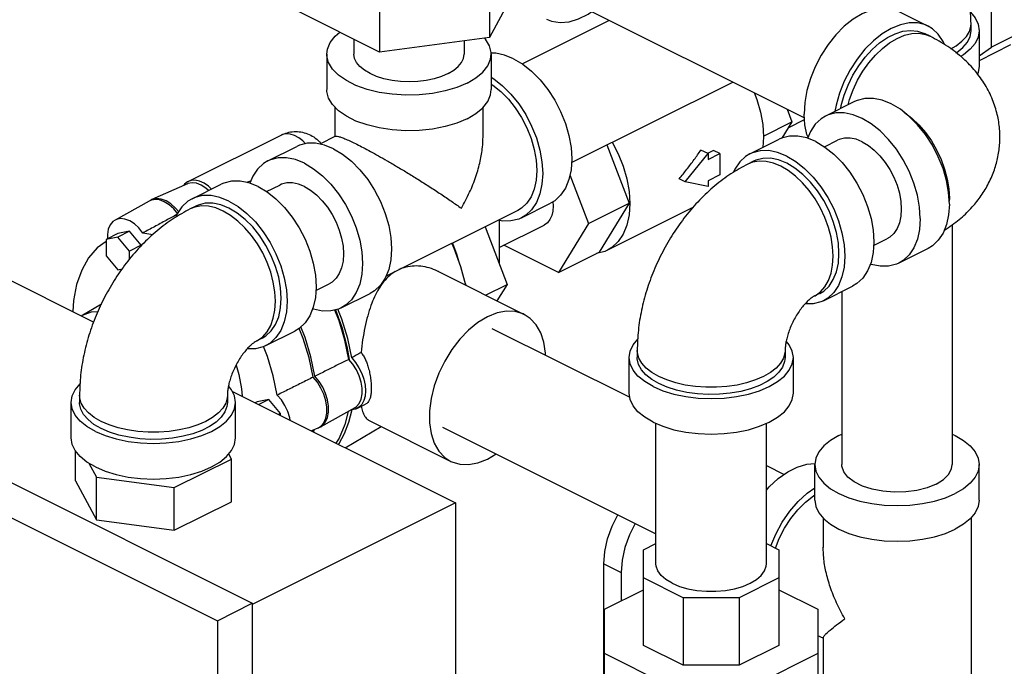
# Model space of a CAD drawing. Units: inches. Extents: x -22 to 146, y -14 to 115.
# Drawn here: x 23 to 30, y 89 to 94 of the extents above; entities that cross this region are included whole.
import ezdxf

# ---------------------------------------------------------------- set-up
doc = ezdxf.new("R2010")
doc.units = ezdxf.units.IN
doc.header["$MEASUREMENT"] = 0

msp = doc.modelspace()

# ---------------------------------------------------------------- linework, layer by layer
at = {"color": 7, "linetype": 'Continuous'}
for p, q in [((26.497, 94.1524), (26.497, 93.8276)), ((27.0226, 94.1507), (28.8917, 93.2162)), ((30.3151, 93.7541), (30.3151, 94.1913)), ((26.6477, 94.1089), (26.497, 93.8276)), ((25.6605, 93.7156), (25.0481, 94.0217)), ((25.6605, 94.0403), (25.6605, 93.7156)), ((29.6113, 94.0247), (29.8322, 93.9142)), ((26.7455, 93.6265), (27.4082, 93.9579)), ((30.1594, 93.879), (30.1594, 93.9332)), ((30.7128, 93.953), (30.3151, 93.7541)), ((29.8485, 93.8362), (29.8043, 93.8583)), ((30.2219, 93.879), (30.2219, 93.6084)), ((25.4646, 93.8135), (25.4646, 93.7008)), ((26.497, 93.8276), (25.6605, 93.7156)), ((26.3046, 93.8019), (26.3046, 93.7008)), ((25.2596, 93.7008), (25.2596, 93.4302)), ((26.5096, 93.7008), (26.5096, 93.4302)), ((30.4604, 93.7701), (30.2219, 93.6508)), ((30.2219, 93.6866), (30.3151, 93.7541)), ((27.1201, 92.8747), (28.3474, 93.4883)), ((29.2732, 93.3397), (29.0522, 93.2292)), ((25.3221, 93.0742), (25.3221, 93.2964)), ((26.4471, 93.0704), (26.4471, 93.2942)), ((28.7596, 93.2822), (28.7967, 93.1851)), ((28.5802, 93.0769), (28.7967, 93.1851)), ((28.7967, 93.1851), (28.7206, 93.0617)), ((28.7689, 93.1402), (28.8926, 93.202)), ((28.5747, 93.164), (28.5805, 93.0723)), ((24.2039, 92.7311), (24.911, 93.0847)), ((25.3257, 93.076), (25.2053, 93.0158)), ((28.4777, 92.942), (28.6987, 93.0525)), ((28.5805, 93.0723), (28.575, 92.9906)), ((29.0436, 92.9957), (29.1439, 93.0459)), ((24.8096, 92.8878), (25.0306, 92.9983)), ((27.3901, 93.0097), (27.5592, 92.5664)), ((28.1606, 92.9432), (28.105, 92.9709)), ((28.2, 92.968), (28.1555, 92.9457)), ((28.249, 92.9435), (28.2, 92.968)), ((27.9838, 92.7298), (28.1606, 92.9432)), ((28.1606, 92.8993), (28.249, 92.9435)), ((28.1606, 92.9432), (28.1606, 92.8993)), ((28.249, 92.9435), (28.249, 92.7812)), ((28.5057, 92.8861), (28.4615, 92.864)), ((24.2039, 92.7311), (24.1997, 92.7289)), ((27.1083, 92.7829), (27.2499, 92.4117)), ((27.9838, 92.7298), (27.9396, 92.7519)), ((28.1606, 92.6932), (27.9838, 92.7298)), ((28.249, 92.7812), (28.1606, 92.737)), ((28.1606, 92.737), (28.1606, 92.6932)), ((24.1992, 92.714), (23.9283, 92.5932)), ((24.2351, 92.6005), (24.456, 92.711)), ((24.8009, 92.6543), (24.9013, 92.7044)), ((23.9068, 92.5824), (23.6477, 92.4383)), ((23.9183, 92.5879), (23.9068, 92.5824)), ((23.9504, 92.5945), (23.9183, 92.5879)), ((23.9284, 92.5932), (23.9207, 92.5884)), ((29.9947, 92.6039), (29.9933, 92.5814)), ((24.263, 92.5446), (24.2188, 92.5225)), ((26.7107, 92.5107), (25.7093, 92.01)), ((26.7386, 92.4548), (26.9596, 92.5653)), ((27.2499, 92.4117), (27.5592, 92.5664)), ((27.5592, 92.5664), (27.3296, 92.1941)), ((28.0486, 92.5367), (27.3934, 92.2091)), ((26.5696, 92.4361), (26.5696, 92.1056)), ((21.9955, 92.407), (23.4858, 91.6618)), ((23.7571, 92.3532), (23.6687, 92.309)), ((23.7571, 92.3532), (23.6687, 92.3349)), ((23.8455, 92.2465), (23.7571, 92.3532)), ((26.4624, 92.3865), (26.6296, 91.9485)), ((26.5696, 92.229), (26.9113, 92.3999)), ((27.2499, 92.4117), (27.0202, 92.0394)), ((30.0169, 92.4042), (30.0169, 90.5773)), ((23.6687, 92.3349), (23.5803, 92.2907)), ((23.6687, 92.309), (23.5803, 92.2907)), ((23.5803, 92.2907), (23.5803, 92.1657)), ((23.7571, 92.2023), (23.6687, 92.309)), ((23.9351, 92.3258), (23.8594, 92.3395)), ((29.4182, 92.2439), (29.5196, 92.2946)), ((23.8455, 92.2465), (23.7571, 92.2023)), ((23.7571, 92.1391), (23.7571, 92.2023)), ((23.8455, 92.2407), (23.8455, 92.2465)), ((27.0202, 92.0394), (26.6053, 92.2469)), ((27.3934, 92.2091), (27.3727, 92.1999)), ((29.8322, 92.2217), (29.6113, 92.1112)), ((23.5803, 92.1657), (23.6687, 92.059)), ((27.0202, 92.0394), (27.3296, 92.1941)), ((23.6687, 92.059), (23.703, 92.0661)), ((26.1083, 92.0461), (26.7607, 91.7199)), ((25.1756, 91.9024), (25.2769, 91.9531)), ((26.3105, 91.9572), (26.3162, 91.9421)), ((26.4665, 91.867), (26.6296, 91.9485)), ((26.6296, 91.9485), (26.5527, 91.8239)), ((29.0367, 91.8239), (29.2577, 91.9344)), ((25.3686, 91.7698), (25.5896, 91.8802)), ((29.0088, 91.8798), (28.9646, 91.8577)), ((28.9646, 91.8577), (28.9735, 91.8625)), ((29.1769, 91.894), (29.1769, 90.5773)), ((23.3904, 91.7093), (23.5452, 91.8)), ((20.3603, 91.6877), (24.6914, 89.5222)), ((26.5144, 91.6139), (27.5627, 91.0897)), ((20.0952, 91.5551), (24.4262, 89.3896)), ((24.7661, 91.5384), (24.7219, 91.5163)), ((24.7941, 91.4825), (25.0151, 91.593)), ((24.7219, 91.5163), (24.7309, 91.521)), ((25.4113, 91.4765), (25.4278, 91.3759)), ((27.5577, 91.1214), (27.5577, 91.392)), ((27.6202, 91.4462), (27.6202, 91.392)), ((28.7452, 91.4462), (28.7452, 91.392)), ((28.8077, 91.1214), (28.8077, 91.392)), ((23.3776, 91.1047), (23.3776, 91.0506)), ((24.5026, 91.1047), (24.5026, 91.0506)), ((24.5406, 91.1344), (26.2382, 90.2856)), ((23.3151, 90.78), (23.3151, 91.0506)), ((24.5651, 90.78), (24.5651, 91.0506)), ((24.7294, 91.0546), (24.7148, 91.0473)), ((24.8178, 91.0729), (24.7294, 91.0546)), ((24.8178, 91.0729), (24.7407, 91.0343)), ((24.9061, 90.9662), (24.8178, 91.0729)), ((25.4716, 91.01), (25.2125, 90.8658)), ((25.4882, 91.0036), (25.5541, 91.0365)), ((24.9061, 90.9662), (24.8916, 90.9589)), ((24.9061, 90.9516), (24.9061, 90.9662)), ((25.191, 90.8551), (25.1425, 90.8335)), ((25.191, 90.8551), (25.2143, 90.8699)), ((25.2009, 90.8604), (25.2125, 90.8658)), ((25.3981, 90.7057), (25.6726, 90.8664)), ((25.582, 90.9117), (26.2017, 90.6019)), ((26.1387, 90.8626), (27.7627, 90.0506)), ((27.7627, 89.8224), (27.7627, 90.8911)), ((28.6027, 89.8224), (28.6027, 90.8911)), ((23.4981, 90.8296), (23.5727, 90.7978)), ((25.1503, 90.8296), (25.1524, 90.8379)), ((25.1612, 90.8241), (25.1663, 90.8437)), ((29.155, 90.7983), (29.1769, 90.8076)), ((23.3475, 90.4534), (23.3475, 90.6811)), ((24.5326, 90.6194), (24.5125, 90.6569)), ((26.4812, 90.6196), (26.5463, 90.6588)), ((23.4498, 90.5873), (23.5063, 90.4819)), ((24.0988, 90.4025), (24.5326, 90.6194)), ((24.5326, 90.2946), (24.5326, 90.6194)), ((28.6027, 90.5697), (28.7372, 90.5024)), ((28.9719, 90.3067), (28.9719, 90.5773)), ((30.2219, 90.3067), (30.2219, 90.5773)), ((23.5063, 90.1571), (23.5063, 90.4819)), ((23.5063, 90.4819), (24.0988, 90.4025)), ((23.3475, 90.4534), (23.5063, 90.1571)), ((24.0988, 90.0778), (24.0988, 90.4025)), ((24.0988, 90.0778), (24.5326, 90.2946)), ((26.2382, 90.2856), (24.6914, 89.5122)), ((26.2382, 90.2856), (26.2382, 84.8257)), ((23.5063, 90.1571), (24.0988, 90.0778)), ((29.0344, 90.1716), (29.0344, 89.9469)), ((30.1594, 90.1716), (30.1594, 88.8994)), ((27.6671, 89.9292), (27.7627, 89.977)), ((28.6027, 89.977), (28.6983, 89.9292)), ((27.6671, 89.2014), (27.6671, 89.9292)), ((28.6983, 89.9292), (28.6983, 89.2014)), ((27.3665, 88.0013), (27.3665, 89.8215)), ((27.3665, 89.8215), (27.4974, 89.756)), ((27.4974, 89.756), (27.4974, 89.54)), ((27.9691, 89.5646), (27.6671, 89.7156)), ((28.6983, 89.7156), (28.3963, 89.5646)), ((27.3702, 89.4764), (27.6671, 89.6249)), ((28.6983, 89.6249), (28.9952, 89.4764)), ((24.4262, 89.3896), (24.6914, 89.5222)), ((24.6914, 89.5222), (24.6914, 84.1923)), ((27.9691, 89.5646), (27.9691, 89.0504)), ((28.3963, 89.5646), (27.9691, 89.5646)), ((28.3963, 89.5646), (28.3963, 89.0504)), ((27.3702, 88.5986), (27.3702, 89.4764)), ((28.9952, 89.4764), (28.9952, 88.5986)), ((24.4262, 89.3896), (24.4262, 83.2192)), ((29.0344, 89.2554), (28.9952, 89.275)), ((29.0344, 89.2591), (29.0344, 88.8994)), ((27.8462, 88.9019), (27.3702, 89.1399)), ((27.9691, 89.0504), (27.6671, 89.2014)), ((28.6983, 89.2014), (28.3963, 89.0504)), ((28.9952, 89.1399), (28.5193, 88.9019)), ((28.3963, 89.0504), (27.9691, 89.0504))]:
    msp.add_line(p, q, dxfattribs=at)
for points in [[(26.9309, 93.9674), (26.9687, 93.9524), (27.0329, 93.9419), (27.1019, 93.9474), (27.1739, 93.9687), (27.2469, 94.0052), (27.2746, 94.0247)], [(29.6112, 94.0247), (29.5915, 94.0335), (29.5324, 94.0483), (29.4683, 94.0488), (29.4009, 94.0349), (29.3318, 94.007), (29.2626, 93.9657), (29.1952, 93.9122), (29.1311, 93.8477), (29.072, 93.7737), (29.0193, 93.6922), (28.9742, 93.6051), (28.938, 93.5146), (28.9114, 93.4228), (28.8953, 93.3321), (28.8898, 93.2447)], [(30.1544, 94.0202), (30.1913, 93.9756), (30.2142, 93.9279), (30.2219, 93.879)], [(29.8322, 93.9142), (29.8125, 93.923), (29.7534, 93.9378), (29.6893, 93.9383), (29.6219, 93.9244), (29.5527, 93.8965), (29.4836, 93.8553), (29.4162, 93.8017), (29.3521, 93.7372), (29.293, 93.6632), (29.2402, 93.5817), (29.1952, 93.4946), (29.1589, 93.4041), (29.1324, 93.3123), (29.124, 93.2651)], [(30.0054, 93.7405), (30.0472, 93.7646), (30.0906, 93.7984), (30.124, 93.8349), (30.1466, 93.8734), (30.158, 93.9131), (30.1594, 93.9332)], [(25.2596, 93.7008), (25.2644, 93.7395), (25.2856, 93.79), (25.3231, 93.838), (25.3576, 93.867)], [(29.169, 93.2876), (29.1726, 93.3088), (29.1944, 93.3874), (29.2241, 93.4653), (29.2612, 93.5408), (29.3047, 93.6121), (29.3538, 93.6777), (29.4074, 93.736), (29.4642, 93.7859), (29.523, 93.8261), (29.5824, 93.8559), (29.6412, 93.8744), (29.698, 93.8813), (29.7516, 93.8765), (29.8043, 93.8583)], [(29.2248, 93.3155), (29.2351, 93.3546), (29.2623, 93.4292), (29.2963, 93.5018), (29.3364, 93.571), (29.3819, 93.6354), (29.4317, 93.6936), (29.4849, 93.7445), (29.5403, 93.787), (29.5969, 93.8203), (29.6535, 93.8436), (29.709, 93.8566), (29.7621, 93.8589)], [(29.7621, 93.8589), (29.812, 93.8505), (29.8485, 93.8362)], [(29.9563, 93.7736), (29.9465, 93.7978), (29.9103, 93.8521), (29.8652, 93.8942), (29.8322, 93.9142)], [(30.045, 93.7096), (30.052, 93.7137), (30.0981, 93.7513), (30.1319, 93.7921), (30.1525, 93.835), (30.1594, 93.879)], [(30.2219, 93.879), (30.2142, 93.8301), (30.1913, 93.7825), (30.1538, 93.7372), (30.1026, 93.6953), (30.0802, 93.6822)], [(26.5096, 93.7008), (26.5091, 93.7137), (26.4963, 93.7649), (26.4668, 93.8144), (26.4589, 93.8225)], [(26.3265, 93.4798), (26.2478, 93.4465), (26.1591, 93.4201), (26.0629, 93.4013), (25.9619, 93.3907), (25.8588, 93.3886), (25.7563, 93.395), (25.6574, 93.4097), (25.5647, 93.4323), (25.4807, 93.4623), (25.4077, 93.4988), (25.3477, 93.5408), (25.3024, 93.5872), (25.2729, 93.6367), (25.2601, 93.6879), (25.2596, 93.7008)], [(26.1816, 93.5523), (26.1315, 93.5309), (26.0753, 93.5137), (26.0144, 93.5011), (25.9503, 93.4934), (25.8846, 93.4908), (25.8189, 93.4934), (25.7548, 93.5011), (25.6939, 93.5137), (25.6377, 93.5309), (25.5876, 93.5523), (25.5448, 93.5774), (25.5104, 93.6055), (25.4852, 93.6359), (25.4698, 93.6679), (25.4646, 93.7008)], [(26.1816, 93.5523), (26.2244, 93.5774), (26.2588, 93.6055), (26.284, 93.6359), (26.2994, 93.6679), (26.3046, 93.7008)], [(26.3265, 93.4798), (26.3933, 93.5192), (26.4461, 93.5636), (26.4836, 93.6116), (26.5048, 93.6621), (26.5096, 93.7008)], [(26.6801, 93.6655), (26.611, 93.6934), (26.5435, 93.7073), (26.5096, 93.7071)], [(26.6801, 93.6655), (26.7492, 93.6243), (26.8167, 93.5708), (26.8807, 93.5062), (26.9399, 93.4323), (26.9926, 93.3508), (27.0376, 93.2636), (27.0739, 93.1731), (27.1004, 93.0814), (27.1166, 92.9907), (27.122, 92.9033), (27.1166, 92.8213), (27.1004, 92.7469), (27.0739, 92.6817), (27.0376, 92.6274), (26.9926, 92.5853), (26.9596, 92.5653)], [(30.2219, 93.6084), (30.2142, 93.5595), (30.2086, 93.5478)], [(26.5096, 93.5249), (26.5283, 93.5138), (26.5957, 93.4603), (26.6598, 93.3957), (26.7189, 93.3218), (26.7716, 93.2403), (26.8167, 93.1532), (26.8529, 93.0626), (26.8794, 92.9709), (26.8956, 92.8802), (26.9011, 92.7928), (26.8956, 92.7109), (26.8794, 92.6364), (26.8529, 92.5712), (26.8167, 92.5169), (26.7716, 92.4748), (26.7386, 92.4548)], [(26.3265, 93.2092), (26.2478, 93.1758), (26.1591, 93.1494), (26.0629, 93.1307), (25.9619, 93.1201), (25.8588, 93.1179), (25.7563, 93.1243), (25.6574, 93.139), (25.5647, 93.1617), (25.4807, 93.1917), (25.4077, 93.2282), (25.3477, 93.2702), (25.3024, 93.3166), (25.2729, 93.366), (25.2601, 93.4173), (25.2596, 93.4301)], [(26.3265, 93.2092), (26.3933, 93.2486), (26.4461, 93.2929), (26.4836, 93.341), (26.5048, 93.3915), (26.5096, 93.4302)], [(26.5096, 93.4708), (26.5214, 93.4638), (26.582, 93.4156), (26.6397, 93.3575), (26.6929, 93.291), (26.7404, 93.2176), (26.7809, 93.1392), (26.8135, 93.0577), (26.8374, 92.9752), (26.852, 92.8936), (26.8569, 92.8149)], [(28.5091, 93.4075), (28.5299, 93.3556), (28.5577, 93.2593), (28.5747, 93.164)], [(29.9947, 92.5597), (29.9892, 92.6471), (29.973, 92.7378), (29.9465, 92.8295), (29.9103, 92.9201), (29.8652, 93.0072), (29.8125, 93.0887), (29.7534, 93.1627), (29.6893, 93.2272), (29.6219, 93.2807), (29.5527, 93.322), (29.4836, 93.3499), (29.4162, 93.3638), (29.3521, 93.3633), (29.293, 93.3485), (29.2732, 93.3397)], [(29.7737, 92.4492), (29.7683, 92.5366), (29.7521, 92.6273), (29.7255, 92.7191), (29.6893, 92.8096), (29.6443, 92.8967), (29.5915, 92.9782), (29.5324, 93.0522), (29.4683, 93.1167), (29.4009, 93.1702), (29.3318, 93.2115), (29.2626, 93.2394), (29.1952, 93.2533), (29.1311, 93.2528), (29.072, 93.238), (29.0523, 93.2292)], [(29.6483, 93.2598), (29.6535, 93.2567), (29.709, 93.2142), (29.7621, 93.1633), (29.812, 93.1051), (29.8574, 93.0407), (29.8975, 92.9715), (29.9315, 92.8989), (29.9587, 92.8243), (29.9786, 92.7492), (29.9906, 92.6753), (29.9947, 92.6039)], [(28.9197, 93.068), (28.9114, 93.0883), (28.8953, 93.1628), (28.8898, 93.2447)], [(29.0523, 93.2292), (29.0193, 93.2092), (28.9742, 93.1671), (28.938, 93.1128), (28.9163, 93.0597)], [(24.949, 93.0947), (24.9206, 93.0888), (24.911, 93.0847)], [(25.0976, 93.0189), (25.0772, 93.0399), (25.0452, 93.0646), (25.0124, 93.0824), (24.98, 93.0925), (24.949, 93.0947)], [(27.4302, 93.0297), (27.4754, 92.9424), (27.5134, 92.8473), (27.5413, 92.751), (27.5583, 92.6558), (27.564, 92.564), (27.5583, 92.478), (27.5413, 92.3998), (27.5134, 92.3313), (27.4754, 92.2743), (27.4281, 92.2301), (27.3934, 92.2091)], [(28.9782, 93.0347), (28.9091, 93.0626), (28.8416, 93.0765), (28.7776, 93.076), (28.7184, 93.0612), (28.6987, 93.0525)], [(28.9782, 93.0347), (29.0473, 92.9935), (29.1148, 92.9399), (29.1788, 92.8754), (29.238, 92.8014), (29.2907, 92.7199), (29.3357, 92.6328), (29.372, 92.5423), (29.3985, 92.4505), (29.4147, 92.3599), (29.4201, 92.2725), (29.4147, 92.1905), (29.3985, 92.116), (29.372, 92.0508), (29.3357, 91.9965), (29.2907, 91.9545), (29.2577, 91.9344)], [(29.3318, 93.0339), (29.2853, 93.0527), (29.24, 93.062), (29.1969, 93.0617), (29.1572, 93.0518), (29.1439, 93.0459)], [(29.3318, 93.0339), (29.3782, 93.0062), (29.4235, 92.9703), (29.4666, 92.9269), (29.5063, 92.8772), (29.5418, 92.8224), (29.572, 92.7639), (29.5964, 92.703), (29.6142, 92.6414), (29.6251, 92.5804), (29.6287, 92.5217), (29.6251, 92.4666), (29.6142, 92.4166), (29.5964, 92.3728), (29.572, 92.3363), (29.5418, 92.308), (29.5196, 92.2946)], [(25.3101, 92.9805), (25.2409, 93.0084), (25.1735, 93.0223), (25.1094, 93.0218), (25.0503, 93.007), (25.0306, 92.9983)], [(25.3101, 92.9805), (25.3792, 92.9393), (25.4466, 92.8857), (25.5107, 92.8212), (25.5698, 92.7473), (25.6226, 92.6657), (25.6676, 92.5786), (25.7039, 92.4881), (25.7304, 92.3964), (25.7466, 92.3057), (25.752, 92.2183), (25.7466, 92.1363), (25.7304, 92.0618), (25.7039, 91.9966), (25.6676, 91.9423), (25.6226, 91.9003), (25.5896, 91.8802)], [(28.7572, 92.9242), (28.6881, 92.9521), (28.6207, 92.966), (28.5566, 92.9655), (28.4975, 92.9507), (28.4777, 92.942)], [(24.8096, 92.8878), (24.7766, 92.8678), (24.7316, 92.8257), (24.6953, 92.7714), (24.6737, 92.7182)], [(25.0891, 92.87), (25.02, 92.8979), (24.9525, 92.9118), (24.8885, 92.9114), (24.8293, 92.8965), (24.8096, 92.8878)], [(28.4777, 92.942), (28.4447, 92.9219), (28.3997, 92.8799), (28.3635, 92.8256), (28.3537, 92.8015)], [(28.713, 92.848), (28.6564, 92.8713), (28.601, 92.8843), (28.5478, 92.8866), (28.498, 92.8782), (28.4615, 92.864)], [(28.7572, 92.8701), (28.695, 92.8952), (28.6343, 92.9077), (28.5767, 92.9073), (28.5234, 92.8939), (28.5057, 92.8861)], [(28.7572, 92.9242), (28.8264, 92.883), (28.8938, 92.8294), (28.9579, 92.7649), (29.017, 92.691), (29.0697, 92.6094), (29.1148, 92.5223), (29.151, 92.4318), (29.1775, 92.3401), (29.1937, 92.2494), (29.1992, 92.162), (29.1937, 92.08), (29.1775, 92.0055), (29.151, 91.9403), (29.1148, 91.886), (29.0697, 91.844), (29.0367, 91.8239)], [(25.0891, 92.87), (25.1582, 92.8288), (25.2257, 92.7753), (25.2897, 92.7107), (25.3489, 92.6368), (25.4016, 92.5553), (25.4466, 92.4682), (25.4829, 92.3776), (25.5094, 92.2859), (25.5256, 92.1952), (25.5311, 92.1078), (25.5256, 92.0259), (25.5094, 91.9514), (25.4829, 91.8862), (25.4466, 91.8319), (25.4016, 91.7898), (25.3686, 91.7698)], [(26.8569, 92.8149), (26.852, 92.7412), (26.8374, 92.6741), (26.8135, 92.6154), (26.7809, 92.5666), (26.7404, 92.5287), (26.7107, 92.5107)], [(28.9735, 91.8625), (29.0136, 91.8915), (29.0476, 91.9302), (29.0748, 91.9776), (29.0947, 92.0328), (29.1067, 92.0947), (29.1108, 92.162), (29.1067, 92.2333), (29.0947, 92.3073), (29.0748, 92.3823), (29.0476, 92.4569), (29.0136, 92.5296), (28.9735, 92.5988), (28.9281, 92.6631), (28.8783, 92.7214), (28.8251, 92.7722), (28.7696, 92.8147), (28.713, 92.848)], [(29.0088, 91.8798), (29.0385, 91.8979), (29.079, 91.9357), (29.1116, 91.9846), (29.1355, 92.0433), (29.1501, 92.1103), (29.155, 92.1841), (29.1501, 92.2627), (29.1355, 92.3443), (29.1116, 92.4269), (29.079, 92.5084), (29.0385, 92.5868), (28.991, 92.6602), (28.9378, 92.7267), (28.8801, 92.7848), (28.8194, 92.833), (28.7572, 92.8701)], [(24.1997, 92.7289), (24.1764, 92.7104), (24.1697, 92.7008)], [(24.3822, 92.6741), (24.3586, 92.6961), (24.325, 92.719), (24.2912, 92.7342), (24.2582, 92.741), (24.2273, 92.7392), (24.2039, 92.7311)], [(24.7356, 92.6933), (24.6664, 92.7212), (24.599, 92.7351), (24.5349, 92.7346), (24.4758, 92.7198), (24.4561, 92.711)], [(24.3595, 92.6627), (24.3393, 92.6814), (24.3038, 92.7045), (24.268, 92.7182), (24.2339, 92.7219), (24.2027, 92.7155), (24.1992, 92.714)], [(24.7356, 92.6933), (24.8047, 92.652), (24.8721, 92.5985), (24.9362, 92.5339), (24.9953, 92.46), (25.0481, 92.3785), (25.0931, 92.2914), (25.1293, 92.2008), (25.1559, 92.1091), (25.1721, 92.0184), (25.1775, 91.931), (25.1721, 91.8491), (25.1559, 91.7746), (25.1293, 91.7094), (25.0931, 91.6551), (25.0481, 91.613), (25.015, 91.593)], [(25.0891, 92.6925), (25.0427, 92.7113), (24.9973, 92.7206), (24.9543, 92.7203), (24.9145, 92.7103), (24.9013, 92.7044)], [(25.0891, 92.6925), (25.1356, 92.6648), (25.1809, 92.6288), (25.2239, 92.5854), (25.2637, 92.5358), (25.2991, 92.481), (25.3294, 92.4224), (25.3537, 92.3616), (25.3716, 92.2999), (25.3824, 92.239), (25.3861, 92.1803), (25.3824, 92.1252), (25.3716, 92.0751), (25.3537, 92.0313), (25.3294, 91.9948), (25.2991, 91.9666), (25.2769, 91.9531)], [(24.1321, 92.501), (24.1084, 92.5296), (24.0732, 92.5612), (24.0365, 92.5843), (23.9996, 92.598), (23.9646, 92.6016), (23.9324, 92.5949), (23.9284, 92.5932)], [(24.1231, 92.4876), (24.0943, 92.5225), (24.059, 92.5542), (24.0224, 92.5772), (23.9855, 92.5909), (23.9504, 92.5945)], [(24.2351, 92.6005), (24.2021, 92.5805), (24.157, 92.5384), (24.1208, 92.4841), (24.111, 92.4601)], [(24.5146, 92.5828), (24.4455, 92.6107), (24.378, 92.6246), (24.3139, 92.6241), (24.2548, 92.6093), (24.2351, 92.6005)], [(24.5146, 92.5828), (24.5837, 92.5415), (24.6512, 92.488), (24.7152, 92.4235), (24.7744, 92.3495), (24.8271, 92.268), (24.8721, 92.1809), (24.9084, 92.0904), (24.9349, 91.9986), (24.9511, 91.9079), (24.9565, 91.8205), (24.9511, 91.7386), (24.9349, 91.6641), (24.9084, 91.5989), (24.8721, 91.5446), (24.8271, 91.5025), (24.7941, 91.4825)], [(26.9793, 92.5772), (26.9815, 92.5459), (26.9786, 92.5068), (26.97, 92.4717), (26.9559, 92.4418), (26.9368, 92.418), (26.9113, 92.3999)], [(24.4704, 92.5066), (24.4138, 92.5299), (24.3583, 92.5428), (24.3052, 92.5451), (24.2554, 92.5367), (24.2188, 92.5225)], [(24.5146, 92.5287), (24.4524, 92.5538), (24.3917, 92.5663), (24.334, 92.5658), (24.2808, 92.5525), (24.263, 92.5446)], [(24.7309, 91.521), (24.771, 91.5501), (24.805, 91.5887), (24.8322, 91.6361), (24.852, 91.6914), (24.8641, 91.7532), (24.8681, 91.8205), (24.8641, 91.8919), (24.852, 91.9658), (24.8322, 92.0409), (24.805, 92.1155), (24.771, 92.1881), (24.7309, 92.2573), (24.6854, 92.3217), (24.6356, 92.3799), (24.5825, 92.4308), (24.527, 92.4733), (24.4704, 92.5066)], [(24.7661, 91.5384), (24.7958, 91.5564), (24.8364, 91.5943), (24.869, 91.6432), (24.8929, 91.7018), (24.9074, 91.7689), (24.9123, 91.8426), (24.9074, 91.9213), (24.8929, 92.0029), (24.869, 92.0855), (24.8364, 92.167), (24.7958, 92.2453), (24.7484, 92.3187), (24.6952, 92.3853), (24.6375, 92.4434), (24.5768, 92.4915), (24.5146, 92.5287)], [(29.9947, 92.5597), (29.9892, 92.4778), (29.973, 92.4033), (29.9465, 92.3381), (29.9103, 92.2838), (29.8652, 92.2417), (29.8322, 92.2217)], [(23.6477, 92.4383), (23.6318, 92.427), (23.6109, 92.4015), (23.5969, 92.3682), (23.5901, 92.3283), (23.5908, 92.2959)], [(23.8594, 92.3395), (23.8288, 92.3777), (23.7949, 92.4092), (23.7593, 92.4322), (23.7235, 92.446), (23.6894, 92.4497), (23.6582, 92.4432), (23.6477, 92.4383)], [(26.7386, 92.4548), (26.7189, 92.446), (26.6598, 92.4312), (26.5957, 92.4307), (26.5639, 92.4373)], [(29.7737, 92.4492), (29.7683, 92.3673), (29.7521, 92.2928), (29.7255, 92.2276), (29.6893, 92.1733), (29.6443, 92.1312), (29.6112, 92.1112)], [(23.5803, 92.2759), (23.5131, 92.226), (23.4469, 92.1495), (23.3942, 92.0563), (23.3557, 91.9476), (23.3323, 91.8265), (23.3272, 91.7411)], [(26.2093, 92.26), (26.2256, 92.2251), (26.2767, 92.0851)], [(26.2139, 92.2623), (26.214, 92.2621), (26.2453, 92.18), (26.2607, 92.1289)], [(27.3727, 92.1999), (27.3106, 92.1843), (27.3101, 92.1843)], [(26.2767, 92.0851), (26.3139, 91.9442), (26.3141, 91.9432)], [(29.6112, 92.1112), (29.5915, 92.1024), (29.5324, 92.0876), (29.4683, 92.0872), (29.4009, 92.101), (29.3936, 92.104)], [(25.3686, 91.7698), (25.3489, 91.761), (25.2897, 91.7462), (25.2257, 91.7457), (25.1582, 91.7596), (25.151, 91.7625)], [(25.4259, 91.378), (25.3964, 91.5239), (25.352, 91.6711), (25.3189, 91.7535)], [(25.3245, 91.7549), (25.3728, 91.6225), (25.4113, 91.4765)], [(25.4482, 91.3891), (25.4179, 91.5358), (25.3729, 91.6835), (25.3422, 91.7593)], [(29.0367, 91.8239), (29.017, 91.8152), (28.9579, 91.8004), (28.8966, 91.7999)], [(23.3904, 91.7093), (23.4004, 91.7149), (23.4698, 91.7397), (23.5187, 91.7432)], [(26.4812, 91.7021), (26.4085, 91.6584), (26.3377, 91.6011), (26.2709, 91.5317), (26.2098, 91.4523), (26.1561, 91.3649), (26.1112, 91.2719), (26.0765, 91.1759), (26.0528, 91.0795), (26.0408, 90.9854), (26.0408, 90.896), (26.0528, 90.8138), (26.0765, 90.7411), (26.1112, 90.6798), (26.1561, 90.6317), (26.2017, 90.6018)], [(26.7607, 91.7199), (26.7527, 91.7237), (26.6916, 91.7421), (26.6247, 91.7446), (26.554, 91.7311), (26.4812, 91.7021)], [(26.9217, 91.4102), (26.9217, 91.4258), (26.9096, 91.508), (26.8859, 91.5807), (26.8512, 91.6419), (26.8064, 91.69), (26.7607, 91.7199)], [(25.1547, 91.2424), (25.1245, 91.389), (25.0794, 91.5369), (25.0484, 91.6134)], [(25.1689, 91.2494), (25.1386, 91.3961), (25.0935, 91.544), (25.0608, 91.6249)], [(27.5577, 91.392), (27.5654, 91.4409), (27.5883, 91.4886), (27.625, 91.5329)], [(24.7941, 91.4825), (24.7744, 91.4737), (24.7152, 91.4589), (24.6539, 91.4585)], [(24.8815, 91.1057), (24.8519, 91.2517), (24.8075, 91.3989), (24.777, 91.4749)], [(28.8077, 91.392), (28.8, 91.4409), (28.7771, 91.4886), (28.7535, 91.5171)], [(25.4716, 91.0101), (25.4847, 91.0189), (25.5062, 91.0432), (25.5212, 91.0758), (25.5288, 91.1148), (25.5288, 91.1589), (25.5212, 91.2055), (25.5062, 91.2531), (25.4847, 91.2989), (25.4575, 91.3413), (25.4259, 91.378)], [(25.4482, 91.3891), (25.4777, 91.3539), (25.5035, 91.314), (25.5246, 91.271), (25.5403, 91.2263), (25.5499, 91.1817), (25.5531, 91.1388), (25.5499, 91.0991), (25.5403, 91.0641), (25.5246, 91.0351), (25.5035, 91.0132), (25.4882, 91.0036)], [(27.7408, 91.1711), (27.6771, 91.2084), (27.6258, 91.2502), (27.5883, 91.2955), (27.5654, 91.3432), (27.5577, 91.392)], [(27.785, 91.2473), (27.7324, 91.2776), (27.689, 91.3114), (27.6557, 91.3479), (27.6331, 91.3864), (27.6216, 91.4261), (27.6202, 91.4462)], [(27.785, 91.1932), (27.7301, 91.225), (27.6854, 91.2606), (27.6518, 91.2992), (27.63, 91.3398), (27.6206, 91.3815), (27.6202, 91.392)], [(27.7408, 91.1711), (27.8153, 91.1392), (27.899, 91.1136), (27.9896, 91.0948), (28.0849, 91.0834), (28.1827, 91.0795), (28.2805, 91.0834), (28.3758, 91.0948), (28.4664, 91.1136), (28.5501, 91.1392), (28.6246, 91.1711), (28.6883, 91.2084), (28.7396, 91.2502), (28.7771, 91.2955), (28.8, 91.3432), (28.8077, 91.392)], [(28.7452, 91.4462), (28.7438, 91.4261), (28.7323, 91.3864), (28.7097, 91.3479), (28.6764, 91.3114), (28.633, 91.2776), (28.5805, 91.2473), (28.5198, 91.221), (28.4523, 91.1993), (28.3793, 91.1827), (28.3023, 91.1713), (28.2228, 91.1656), (28.1426, 91.1656), (28.0631, 91.1713), (27.9861, 91.1827), (27.9131, 91.1993), (27.8456, 91.221), (27.785, 91.2473)], [(28.7452, 91.3921), (28.7417, 91.3606), (28.726, 91.3192), (28.6983, 91.2796), (28.659, 91.2424), (28.6091, 91.2086), (28.5496, 91.1789), (28.482, 91.1539), (28.4076, 91.1343), (28.3283, 91.1204), (28.2457, 91.1126), (28.1617, 91.111), (28.0781, 91.1157), (27.9969, 91.1266), (27.9199, 91.1434), (27.8487, 91.1657), (27.785, 91.1932)], [(24.5686, 91.3343), (24.5902, 91.2633), (24.6107, 91.1536), (24.6144, 91.0975)], [(25.2143, 90.8699), (25.236, 90.8956), (25.2511, 90.9295), (25.2587, 90.9698), (25.2587, 91.0153), (25.2511, 91.0632), (25.236, 91.1123), (25.2143, 91.1596), (25.1868, 91.2038), (25.1547, 91.2424)], [(25.2125, 90.8658), (25.2284, 90.8769), (25.2501, 90.9026), (25.2652, 90.9366), (25.2729, 90.9769), (25.2729, 91.0223), (25.2652, 91.0703), (25.2501, 91.1193), (25.2284, 91.1667), (25.2009, 91.2108), (25.1689, 91.2494)], [(23.3151, 91.0506), (23.3228, 91.0995), (23.3457, 91.1472), (23.3823, 91.1915)], [(24.5651, 91.0506), (24.5574, 91.0995), (24.5345, 91.1472), (24.5109, 91.1756)], [(23.5423, 90.9059), (23.4898, 90.9362), (23.4464, 90.9699), (23.413, 91.0064), (23.3904, 91.0449), (23.379, 91.0847), (23.3776, 91.1047)], [(24.5026, 91.1047), (24.5011, 91.0847), (24.4897, 91.0449), (24.4671, 91.0064), (24.4338, 90.9699), (24.3904, 90.9362), (24.3378, 90.9059), (24.2772, 90.8796), (24.2096, 90.8579), (24.1366, 90.8412), (24.0596, 90.8299), (23.9802, 90.8242), (23.8999, 90.8242), (23.8205, 90.8299), (23.7435, 90.8412), (23.6705, 90.8579), (23.603, 90.8796), (23.5423, 90.9059)], [(24.9797, 90.9149), (24.9767, 90.9332), (24.9617, 90.9808), (24.9402, 91.0266), (24.913, 91.069), (24.8815, 91.1057)], [(27.7408, 90.9004), (27.6771, 90.9377), (27.6258, 90.9795), (27.5883, 91.0248), (27.5654, 91.0725), (27.5577, 91.1214)], [(27.7408, 90.9004), (27.8153, 90.8686), (27.899, 90.843), (27.9896, 90.8242), (28.0849, 90.8128), (28.1827, 90.8089), (28.2805, 90.8128), (28.3758, 90.8242), (28.4664, 90.843), (28.5501, 90.8686), (28.6246, 90.9004), (28.6883, 90.9377), (28.7396, 90.9795), (28.7771, 91.0248), (28.8, 91.0725), (28.8077, 91.1214)], [(23.4981, 90.8296), (23.4344, 90.8669), (23.3832, 90.9087), (23.3457, 90.954), (23.3228, 91.0017), (23.3151, 91.0506)], [(23.5423, 90.8517), (23.4875, 90.8836), (23.4427, 90.9192), (23.4091, 90.9577), (23.3874, 90.9983), (23.378, 91.0401), (23.3776, 91.0506)], [(24.5026, 91.0506), (24.499, 91.0191), (24.4834, 90.9778), (24.4556, 90.9381), (24.4163, 90.901), (24.3664, 90.8671), (24.307, 90.8374), (24.2393, 90.8125), (24.165, 90.7928), (24.0856, 90.7789), (24.003, 90.7711), (23.919, 90.7695), (23.8355, 90.7743), (23.7543, 90.7851), (23.6772, 90.8019), (23.606, 90.8243), (23.5423, 90.8517)], [(24.3074, 90.7978), (24.382, 90.8296), (24.4457, 90.8669), (24.4969, 90.9087), (24.5345, 90.954), (24.5574, 91.0017), (24.5651, 91.0506)], [(25.4882, 91.0036), (25.4777, 90.9991), (25.4482, 90.9934)], [(25.4218, 90.9823), (25.3964, 90.8821), (25.352, 90.7793), (25.3265, 90.7414)], [(25.4482, 90.9934), (25.4248, 90.898), (25.3916, 90.8115), (25.3491, 90.7349), (25.3464, 90.7315)], [(23.4981, 90.559), (23.4344, 90.5963), (23.3832, 90.6381), (23.3457, 90.6834), (23.3228, 90.7311), (23.3151, 90.78)], [(23.4981, 90.559), (23.5727, 90.5272), (23.6563, 90.5015), (23.7469, 90.4828), (23.8423, 90.4713), (23.9401, 90.4675), (24.0378, 90.4713), (24.1332, 90.4828), (24.2238, 90.5015), (24.3074, 90.5272), (24.382, 90.559), (24.4457, 90.5963), (24.4969, 90.6381), (24.5345, 90.6834), (24.5574, 90.7311), (24.5651, 90.78)], [(23.5727, 90.7978), (23.6563, 90.7722), (23.7469, 90.7534), (23.8423, 90.742), (23.9401, 90.7381), (24.0378, 90.742), (24.1332, 90.7534), (24.2238, 90.7722), (24.3074, 90.7978)], [(29.155, 90.7983), (29.0913, 90.761), (29.04, 90.7192), (29.0025, 90.6739), (28.9796, 90.6262), (28.9719, 90.5773)], [(30.0169, 90.8076), (30.0389, 90.7983), (30.1026, 90.761), (30.1538, 90.7192), (30.1913, 90.6739), (30.2142, 90.6262), (30.2219, 90.5773)], [(26.2017, 90.6018), (26.2098, 90.598), (26.2709, 90.5797), (26.3377, 90.5772), (26.4085, 90.5906), (26.4812, 90.6196)], [(28.6027, 90.383), (28.6239, 90.4077), (28.6929, 90.4712), (28.7649, 90.5219), (28.8379, 90.5584), (28.9099, 90.5797), (28.9713, 90.5846)], [(28.9719, 90.5773), (28.9796, 90.5284), (29.0025, 90.4807), (29.04, 90.4354), (29.0913, 90.3936), (29.155, 90.3563), (29.2296, 90.3245), (29.3132, 90.2989), (29.4038, 90.2801), (29.4991, 90.2687), (29.5969, 90.2648), (29.6947, 90.2687), (29.7901, 90.2801), (29.8807, 90.2989), (29.9643, 90.3245), (30.0389, 90.3563)], [(29.8939, 90.4288), (29.8257, 90.4012), (29.7474, 90.3813), (29.6626, 90.3699), (29.5749, 90.3676), (29.4882, 90.3745), (29.4062, 90.3902), (29.3326, 90.4141), (29.2705, 90.4452), (29.2227, 90.482), (29.1912, 90.523), (29.1775, 90.5663), (29.1769, 90.5773)], [(29.8939, 90.4288), (29.9492, 90.4629), (29.989, 90.5021), (30.0117, 90.5445), (30.0169, 90.5773)], [(30.2219, 90.5773), (30.2142, 90.5284), (30.1913, 90.4807), (30.1538, 90.4354), (30.1026, 90.3936), (30.0389, 90.3563)], [(28.6365, 89.9601), (28.6736, 90.0484), (28.7231, 90.1389), (28.7807, 90.2226), (28.8449, 90.2972), (28.9139, 90.3608), (28.9719, 90.4016)], [(28.6714, 89.9426), (28.7006, 90.0157), (28.7411, 90.0941), (28.7886, 90.1675), (28.8418, 90.234), (28.8995, 90.2921), (28.9602, 90.3403), (28.9719, 90.3473)], [(28.9719, 90.3067), (28.9796, 90.2578), (29.0025, 90.2101), (29.04, 90.1648), (29.0913, 90.123), (29.155, 90.0857), (29.2296, 90.0539), (29.3132, 90.0282), (29.4038, 90.0095), (29.4991, 89.998), (29.5969, 89.9942), (29.6947, 89.998), (29.7901, 90.0095), (29.8807, 90.0282), (29.9643, 90.0539), (30.0389, 90.0857)], [(30.2219, 90.3067), (30.2142, 90.2578), (30.1913, 90.2101), (30.1538, 90.1648), (30.1026, 90.123), (30.0389, 90.0857)], [(27.3665, 89.8215), (27.3738, 89.9148), (27.3951, 90.0118), (27.4298, 90.1087), (27.4733, 90.1953)], [(27.6041, 90.1299), (27.5607, 90.0433), (27.526, 89.9464), (27.5046, 89.8494), (27.4974, 89.756)], [(27.8857, 89.6739), (27.8387, 89.7019), (27.8021, 89.7336), (27.777, 89.768), (27.7643, 89.8041), (27.7627, 89.8224)], [(27.8857, 89.6739), (27.9418, 89.6503), (28.0052, 89.632), (28.074, 89.6195), (28.1461, 89.6132), (28.2193, 89.6132), (28.2914, 89.6195), (28.3602, 89.632), (28.4236, 89.6503), (28.4797, 89.6739), (28.5267, 89.7019), (28.5634, 89.7336), (28.5884, 89.768), (28.6011, 89.8041), (28.6027, 89.8224)]]:
    msp.add_lwpolyline(points, dxfattribs=at)
for points in [[(30.1594, 93.9332), (30.1506, 94.0854), (30.1245, 94.2288), (30.0844, 94.3562), (30.032, 94.4704), (29.9653, 94.5763), (29.8878, 94.6689), (29.8016, 94.7476), (29.704, 94.8145), (29.6536, 94.8419)], [(30.3791, 93.068), (30.3764, 93.1313), (30.3591, 93.2402), (30.3229, 93.3538), (30.2659, 93.4674), (30.1923, 93.5707), (30.1004, 93.6665), (29.9817, 93.7589), (29.8485, 93.8362)], [(24.911, 93.0847), (24.9586, 93.1027), (25.0095, 93.1107), (25.061, 93.1081), (25.1126, 93.0944), (25.1601, 93.07), (25.2014, 93.036), (25.215, 93.0209)], [(25.3252, 93.0752), (25.33, 93.0767), (25.3473, 93.0743), (25.3726, 93.0662), (25.4046, 93.0534), (25.443, 93.0361), (25.4869, 93.0148)], [(26.2824, 92.5276), (26.3451, 92.6492), (26.393, 92.7702), (26.4256, 92.8865), (26.443, 92.9934), (26.4471, 93.0714)], [(29.9566, 92.3606), (29.9735, 92.3715), (30.0823, 92.4534), (30.169, 92.5382), (30.2371, 92.6241), (30.2935, 92.7179), (30.3372, 92.8202), (30.3644, 92.9203), (30.3778, 93.0238), (30.3791, 93.068)], [(25.4869, 93.0148), (25.5362, 92.9895), (25.5913, 92.9601), (25.6516, 92.9267), (25.718, 92.8889), (25.7905, 92.8465), (25.8687, 92.7995), (25.952, 92.748), (26.0385, 92.693), (26.1252, 92.6363), (26.2076, 92.5805), (26.2824, 92.5276)], [(27.9396, 92.7519), (27.9979, 92.8243), (28.0532, 92.8976), (28.105, 92.9709)], [(28.4615, 92.864), (28.3331, 92.7896), (28.2114, 92.6987), (28.0948, 92.5898), (27.9883, 92.4674), (27.8945, 92.3357), (27.8137, 92.1968), (27.7464, 92.0526), (27.6924, 91.9036), (27.6528, 91.7515), (27.6287, 91.6001), (27.6202, 91.4462)], [(24.6502, 92.7245), (24.6815, 92.7373)], [(24.2188, 92.5225), (24.0905, 92.4482), (23.9688, 92.3572), (23.8522, 92.2484), (23.7457, 92.126), (23.6518, 91.9942), (23.5711, 91.8554), (23.5037, 91.7112), (23.4498, 91.5621), (23.4102, 91.4101), (23.386, 91.2586), (23.3776, 91.1047)], [(24.1191, 92.48), (24.0367, 92.4354), (23.9478, 92.3873), (23.8594, 92.3395)], [(26.108, 92.0463), (26.102, 92.0492), (26.0382, 92.0736), (25.9734, 92.0866), (25.908, 92.0874), (25.8446, 92.0751), (25.8069, 92.0606)], [(25.7786, 92.0454), (25.7362, 92.0145), (25.6912, 91.968), (25.6527, 91.9129), (25.6213, 91.8532), (25.5947, 91.788), (25.5701, 91.7102), (25.5486, 91.6211), (25.5316, 91.5262), (25.5193, 91.4314)], [(28.9646, 91.8577), (28.9572, 91.8535), (28.9435, 91.8439), (28.925, 91.8286), (28.9019, 91.8061), (28.8768, 91.7773), (28.8512, 91.7429), (28.8263, 91.7039), (28.8037, 91.6618), (28.7842, 91.6184), (28.7686, 91.5755), (28.7572, 91.5352), (28.7499, 91.4994), (28.7462, 91.4693), (28.7452, 91.4462)], [(24.7219, 91.5163), (24.7145, 91.512), (24.7008, 91.5025), (24.6823, 91.4872), (24.6593, 91.4646), (24.6342, 91.4358), (24.6085, 91.4014), (24.5837, 91.3624), (24.561, 91.3203), (24.5416, 91.2769), (24.526, 91.2341), (24.5146, 91.1937), (24.5073, 91.1579), (24.5036, 91.1279), (24.5026, 91.1047)], [(25.4259, 91.378), (25.3408, 91.3355), (25.2552, 91.2926), (25.1689, 91.2494)], [(25.5193, 91.4314), (25.4834, 91.4101), (25.4482, 91.3891)], [(25.5193, 91.4314), (25.5377, 91.404), (25.5529, 91.3745), (25.5656, 91.3435), (25.5771, 91.3072), (25.587, 91.2648), (25.5937, 91.2206), (25.597, 91.1781), (25.5968, 91.1391), (25.593, 91.105), (25.5858, 91.077), (25.5758, 91.0565), (25.5644, 91.0433), (25.5541, 91.0365)], [(25.1547, 91.2424), (25.063, 91.1965), (24.972, 91.151), (24.8815, 91.1057)], [(25.5214, 91.0203), (25.5315, 90.9816), (25.5485, 90.944), (25.5699, 90.9194), (25.5823, 90.9116)], [(29.1992, 89.4042), (29.1364, 89.5257), (29.0885, 89.6467), (29.0559, 89.763), (29.0385, 89.8699), (29.0344, 89.9479)], [(29.0342, 89.2585), (29.0385, 89.2686), (29.0559, 89.289), (29.0885, 89.3187), (29.1364, 89.3573), (29.1992, 89.4042)]]:
    msp.add_spline(points, degree=3, dxfattribs=at)

doc.saveas('drawing.dxf')
